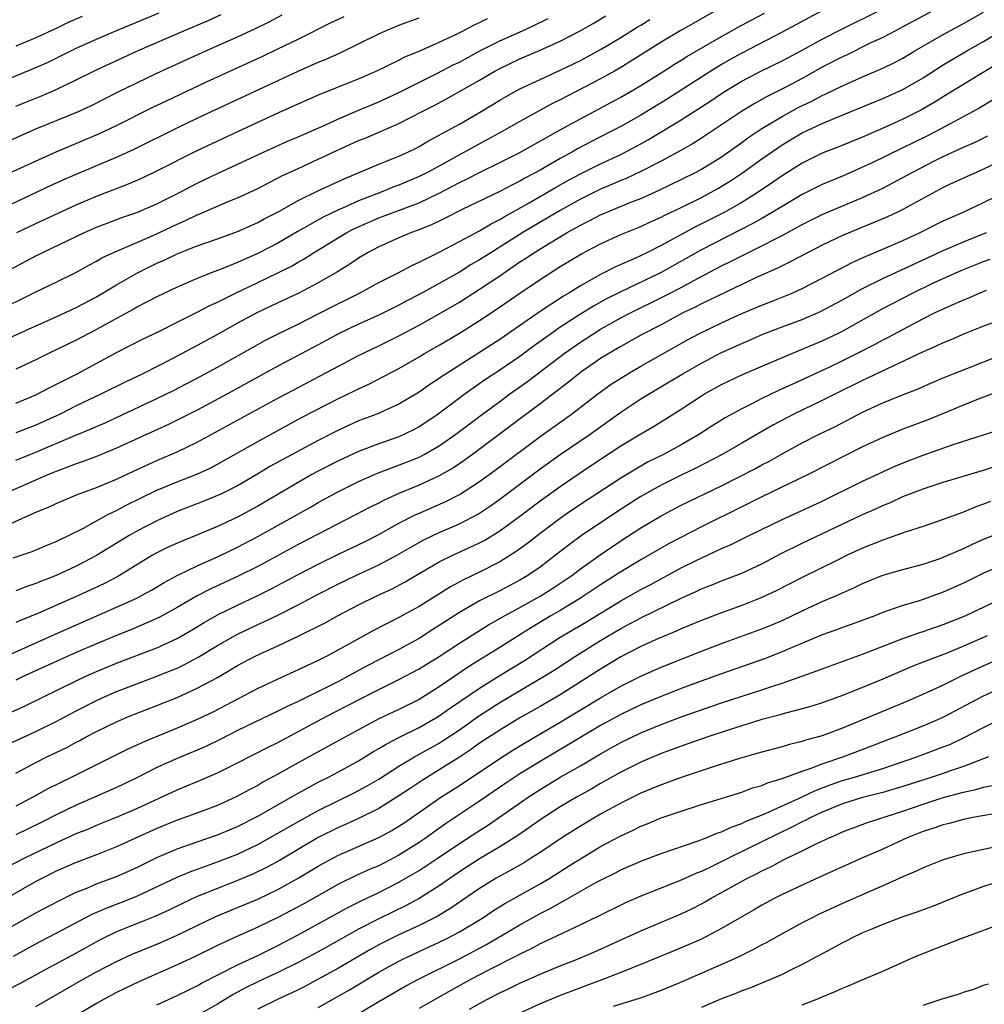
# Model space of a CAD drawing. Units: inches. Extents: x 2550000 to 2553000, y 1509000 to 1512000.
# Drawn here: x 2551729 to 2551825, y 1509976 to 1510074 of the extents above; entities that cross this region are included whole.
import ezdxf

# ---------------------------------------------------------------- set-up
doc = ezdxf.new("R2010")
doc.units = ezdxf.units.IN
doc.header["$MEASUREMENT"] = 0
doc.layers.add('LD25501509_2ft', color=9, linetype='Continuous')

msp = doc.modelspace()

# ---------------------------------------------------------------- linework, layer by layer
at = {"layer": 'LD25501509_2ft'}
for points, elevation in [([(2551820.03, 1510075), (2551817, 1510073.377), (2551816.25, 1510073), (2551815, 1510072.342), (2551813.761, 1510071.76), (2551811.402, 1510070.598), (2551811, 1510070.421), (2551809, 1510069.38), (2551807, 1510068.28), (2551805.455, 1510067.455), (2551804.575, 1510067), (2551803.519, 1510066.482), (2551803, 1510066.178), (2551802.232, 1510065.768), (2551800.993, 1510065.007), (2551797, 1510062.354), (2551796.173, 1510061.827), (2551794.901, 1510061.099), (2551793, 1510060.084), (2551791, 1510059.063), (2551789.599, 1510058.401), (2551789, 1510058.162), (2551788.199, 1510057.801), (2551787, 1510057.305), (2551785, 1510056.314), (2551783, 1510055.191), (2551780.356, 1510053.644), (2551779.295, 1510053), (2551776.106, 1510051), (2551775, 1510050.28), (2551774.181, 1510049.819), (2551773, 1510049.084), (2551771, 1510047.951), (2551769, 1510046.851), (2551767.775, 1510046.225), (2551767, 1510045.808), (2551765, 1510044.815), (2551763, 1510043.898), (2551761, 1510042.947), (2551759, 1510041.868), (2551755, 1510039.759), (2551750.009, 1510037), (2551747, 1510035.395), (2551745, 1510034.386), (2551744.065, 1510033.935), (2551742.701, 1510033.299), (2551739, 1510031.62), (2551737, 1510030.798), (2551735.698, 1510030.302), (2551735, 1510030.069), (2551733, 1510029.316), (2551732.242, 1510029), (2551727.65, 1510027)], 9424), ([(2551727.846, 1510023.846), (2551731, 1510025.281), (2551732.228, 1510025.772), (2551733, 1510026.141), (2551735.01, 1510026.991), (2551737, 1510027.735), (2551739, 1510028.56), (2551740.664, 1510029.336), (2551743, 1510030.39), (2551745, 1510031.242), (2551747, 1510032.203), (2551755, 1510036.574), (2551756.582, 1510037.418), (2551759.205, 1510038.795), (2551761, 1510039.758), (2551763, 1510040.795), (2551765, 1510041.751), (2551767, 1510042.747), (2551769, 1510043.808), (2551771, 1510044.93), (2551773, 1510046.11), (2551775, 1510047.367), (2551777, 1510048.71), (2551779, 1510050.084), (2551779.563, 1510050.437), (2551780.37, 1510051), (2551781.99, 1510051.99), (2551783.701, 1510053), (2551784.544, 1510053.456), (2551785, 1510053.728), (2551785.857, 1510054.143), (2551787, 1510054.759), (2551787.558, 1510055), (2551789.994, 1510055.994), (2551791, 1510056.38), (2551792.813, 1510057.187), (2551795, 1510058.251), (2551796.478, 1510059), (2551797, 1510059.283), (2551799, 1510060.517), (2551801, 1510061.929), (2551801.617, 1510062.383), (2551803, 1510063.303), (2551805, 1510064.5), (2551806.618, 1510065.382), (2551807.962, 1510066.038), (2551809, 1510066.592), (2551809.288, 1510066.712), (2551811, 1510067.559), (2551813, 1510068.443), (2551815, 1510069.291), (2551816.151, 1510069.849), (2551817, 1510070.298), (2551818.166, 1510071), (2551821, 1510072.647), (2551823, 1510073.727), (2551825, 1510074.842)], 9426), ([(2551729, 1510030.424), (2551731, 1510031.21), (2551734.864, 1510032.864), (2551736.472, 1510033.528), (2551737, 1510033.777), (2551737.857, 1510034.143), (2551743, 1510036.545), (2551744.652, 1510037.348), (2551745.98, 1510038.02), (2551747, 1510038.555), (2551749, 1510039.64), (2551753, 1510041.887), (2551753.718, 1510042.282), (2551755.029, 1510042.971), (2551757, 1510043.923), (2551759, 1510044.922), (2551761, 1510045.959), (2551761.704, 1510046.296), (2551763.083, 1510047), (2551765, 1510048.03), (2551766.928, 1510049), (2551768.269, 1510049.731), (2551769, 1510050.053), (2551771, 1510051.053), (2551773, 1510052.105), (2551775, 1510053.181), (2551776.137, 1510053.863), (2551777, 1510054.284), (2551777.439, 1510054.561), (2551779.937, 1510055.937), (2551782.541, 1510057.459), (2551783.819, 1510058.181), (2551785, 1510058.813), (2551787, 1510059.81), (2551789, 1510060.75), (2551789.501, 1510061), (2551791, 1510061.803), (2551791.774, 1510062.226), (2551795, 1510064.169), (2551797.938, 1510066.062), (2551799, 1510066.782), (2551799.346, 1510067), (2551801, 1510067.991), (2551802.901, 1510069), (2551805, 1510070.028), (2551807, 1510071.083), (2551809, 1510072.173), (2551810.861, 1510073.139), (2551815, 1510075.169)], 9422), ([(2551798.427, 1510075), (2551796.257, 1510073.743), (2551794.897, 1510073), (2551793, 1510071.88), (2551789, 1510069.356), (2551788.377, 1510069), (2551787, 1510068.241), (2551783, 1510066.149), (2551782.224, 1510065.776), (2551779, 1510064.014), (2551777.227, 1510063), (2551775.789, 1510062.211), (2551773, 1510060.718), (2551769.889, 1510059), (2551769, 1510058.545), (2551767, 1510057.696), (2551766.484, 1510057.516), (2551765.226, 1510057), (2551763, 1510056.136), (2551761.417, 1510055.417), (2551761, 1510055.242), (2551759.477, 1510054.523), (2551756.921, 1510053.079), (2551755, 1510051.942), (2551753.06, 1510050.94), (2551751.66, 1510050.34), (2551751, 1510050.033), (2551749.363, 1510049.363), (2551748.391, 1510049), (2551747, 1510048.448), (2551745.999, 1510047.999), (2551745, 1510047.576), (2551743, 1510046.613), (2551741, 1510045.589), (2551740.63, 1510045.37), (2551739, 1510044.485), (2551737, 1510043.369), (2551735, 1510042.319), (2551732.252, 1510041), (2551731, 1510040.382), (2551729, 1510039.461)], 9416), ([(2551809.003, 1510074.996), (2551805, 1510072.859), (2551801, 1510070.792), (2551799.854, 1510070.146), (2551799, 1510069.653), (2551797.933, 1510069), (2551793.711, 1510066.289), (2551791, 1510064.644), (2551789, 1510063.518), (2551788.032, 1510063), (2551786.022, 1510061.978), (2551784.713, 1510061.287), (2551784.22, 1510061), (2551783, 1510060.337), (2551781, 1510059.184), (2551779.568, 1510058.432), (2551779, 1510058.1), (2551778.258, 1510057.742), (2551777, 1510057.073), (2551773.273, 1510055.273), (2551771.583, 1510054.417), (2551770.234, 1510053.766), (2551768.811, 1510053.189), (2551768.249, 1510053), (2551767, 1510052.48), (2551765, 1510051.593), (2551763.882, 1510051), (2551763, 1510050.473), (2551762.126, 1510049.874), (2551760.893, 1510049.107), (2551759, 1510047.999), (2551757, 1510046.953), (2551755, 1510046.029), (2551752.837, 1510045), (2551751, 1510043.999), (2551749, 1510042.882), (2551747, 1510041.798), (2551744.444, 1510040.444), (2551741.589, 1510039), (2551739.84, 1510038.16), (2551737.501, 1510037), (2551735, 1510035.812), (2551733.392, 1510035), (2551731, 1510033.904), (2551729, 1510033.153)], 9420), ([(2551727, 1510067.722), (2551731, 1510069.359), (2551732.139, 1510069.861), (2551735, 1510071.263), (2551737, 1510072.169), (2551738.928, 1510073), (2551743.218, 1510074.782)], 9398), ([(2551727, 1510061.501), (2551729.42, 1510062.58), (2551731, 1510063.264), (2551735.203, 1510065), (2551736.428, 1510065.572), (2551739.083, 1510066.917), (2551741, 1510067.852), (2551743, 1510068.794), (2551747.853, 1510071), (2551751, 1510072.391), (2551752.784, 1510073.216), (2551754.123, 1510073.877), (2551755.426, 1510074.574)], 9402), ([(2551727, 1510058.291), (2551732.998, 1510061.002), (2551737.229, 1510062.771), (2551739, 1510063.608), (2551742.584, 1510065.416), (2551743.933, 1510066.067), (2551747.929, 1510067.929), (2551753.507, 1510070.493), (2551755, 1510071.202), (2551757, 1510072.178), (2551760.217, 1510073.783), (2551761.568, 1510074.432)], 9404), ([(2551727.19, 1510055.19), (2551732.381, 1510057.619), (2551733.753, 1510058.247), (2551735.142, 1510058.858), (2551739, 1510060.46), (2551740.749, 1510061.251), (2551745, 1510063.368), (2551747, 1510064.323), (2551757, 1510069.011), (2551759, 1510069.882), (2551759.798, 1510070.202), (2551761.169, 1510070.831), (2551765, 1510072.705), (2551765.655, 1510073), (2551767, 1510073.555), (2551769, 1510074.292)], 9406), ([(2551727.723, 1510042.277), (2551731, 1510043.753), (2551733, 1510044.635), (2551735, 1510045.551), (2551737, 1510046.613), (2551739, 1510047.821), (2551741.081, 1510049), (2551743, 1510049.945), (2551743.732, 1510050.268), (2551745, 1510050.902), (2551747, 1510051.676), (2551749, 1510052.371), (2551751, 1510053.104), (2551753, 1510053.997), (2551753.646, 1510054.354), (2551755.099, 1510055.099), (2551757, 1510056.183), (2551758.896, 1510057.104), (2551761.631, 1510058.369), (2551765, 1510059.777), (2551767, 1510060.564), (2551767.953, 1510061), (2551768.655, 1510061.345), (2551769, 1510061.521), (2551769.924, 1510062.076), (2551771, 1510062.638), (2551771.225, 1510062.775), (2551771.664, 1510063), (2551773, 1510063.748), (2551775.15, 1510065), (2551777, 1510066.126), (2551778.551, 1510067), (2551779, 1510067.237), (2551781, 1510068.173), (2551783, 1510069.082), (2551785, 1510070.069), (2551787, 1510071.137), (2551789, 1510072.331), (2551790.631, 1510073.369), (2551791, 1510073.571), (2551791.896, 1510074.104)], 9414), ([(2551728.231, 1510045.769), (2551729.583, 1510046.417), (2551731, 1510047.126), (2551733, 1510048.088), (2551734.948, 1510049.052), (2551736.23, 1510049.77), (2551737, 1510050.175), (2551737.518, 1510050.482), (2551738.615, 1510051), (2551741, 1510051.999), (2551742.759, 1510052.759), (2551745, 1510053.834), (2551745.823, 1510054.177), (2551747, 1510054.748), (2551747.187, 1510054.813), (2551750.059, 1510056.059), (2551751, 1510056.445), (2551753, 1510057.376), (2551755.394, 1510058.606), (2551757, 1510059.361), (2551759, 1510060.271), (2551760.854, 1510061.146), (2551763, 1510062.11), (2551763.639, 1510062.361), (2551767, 1510063.798), (2551769.295, 1510065), (2551770.426, 1510065.574), (2551771.731, 1510066.269), (2551775, 1510068.11), (2551776.508, 1510069), (2551777, 1510069.266), (2551779, 1510070.217), (2551781, 1510071.077), (2551783, 1510071.979), (2551784.992, 1510073.008), (2551786.267, 1510073.733), (2551787.515, 1510074.485)], 9412), ([(2551728.589, 1510049.411), (2551731, 1510050.682), (2551735.821, 1510053), (2551737, 1510053.524), (2551738.063, 1510053.937), (2551739.522, 1510054.478), (2551741, 1510054.976), (2551743, 1510055.85), (2551745.288, 1510057), (2551747, 1510057.888), (2551749, 1510058.857), (2551753.63, 1510061), (2551755.953, 1510062.047), (2551757, 1510062.489), (2551759.657, 1510063.657), (2551761, 1510064.273), (2551762.911, 1510065.089), (2551765, 1510065.958), (2551767, 1510066.872), (2551770.765, 1510068.765), (2551772.386, 1510069.614), (2551773, 1510069.906), (2551775.023, 1510071), (2551777, 1510071.995), (2551779.269, 1510073), (2551780.452, 1510073.548), (2551781.791, 1510074.209)], 9410), ([(2551729, 1510036.085), (2551731, 1510036.891), (2551732.372, 1510037.628), (2551735.077, 1510039), (2551739, 1510041.092), (2551741.579, 1510042.421), (2551743.196, 1510043.196), (2551745, 1510044.095), (2551747, 1510045.104), (2551748.237, 1510045.763), (2551749, 1510046.11), (2551750.783, 1510047), (2551753, 1510048.037), (2551755, 1510048.999), (2551756.336, 1510049.664), (2551757, 1510050.061), (2551757.608, 1510050.392), (2551758.529, 1510051), (2551761.84, 1510053), (2551762.606, 1510053.394), (2551765, 1510054.456), (2551769, 1510055.959), (2551771, 1510056.915), (2551772.382, 1510057.618), (2551773, 1510057.961), (2551773.707, 1510058.293), (2551775, 1510058.962), (2551777, 1510059.93), (2551779, 1510060.941), (2551783, 1510063.182), (2551785, 1510064.282), (2551789, 1510066.418), (2551790.027, 1510067), (2551791, 1510067.567), (2551793, 1510068.816), (2551794.321, 1510069.679), (2551795, 1510070.088), (2551795.552, 1510070.448), (2551799, 1510072.451), (2551800.64, 1510073.36), (2551801.941, 1510074.059), (2551803.254, 1510074.746)], 9418), ([(2551729, 1510065.529), (2551731.467, 1510066.533), (2551733, 1510067.187), (2551735, 1510068.133), (2551737, 1510069.128), (2551739.647, 1510070.353), (2551741.074, 1510071), (2551745.662, 1510073), (2551748.002, 1510073.998), (2551749.382, 1510074.618)], 9400), ([(2551735.573, 1510074.427), (2551734.181, 1510073.819), (2551733, 1510073.244), (2551731, 1510072.309), (2551729, 1510071.485)], 9396), ([(2551729.107, 1510053), (2551731, 1510053.898), (2551735, 1510055.745), (2551737, 1510056.604), (2551739, 1510057.379), (2551740.18, 1510057.82), (2551741.573, 1510058.427), (2551743, 1510059.108), (2551747, 1510061.12), (2551751.015, 1510063.015), (2551754.739, 1510064.74), (2551756.485, 1510065.515), (2551757, 1510065.76), (2551759.261, 1510066.739), (2551763, 1510068.246), (2551764.754, 1510069), (2551767, 1510070.092), (2551767.592, 1510070.408), (2551769, 1510070.983), (2551771, 1510071.868), (2551772.641, 1510072.641), (2551773.36, 1510073), (2551774.431, 1510073.569), (2551775, 1510073.813), (2551775.791, 1510074.209)], 9408), ([(2551728.73, 1510020.73), (2551730.611, 1510021.389), (2551732.018, 1510021.982), (2551733, 1510022.376), (2551734.307, 1510023), (2551735.703, 1510023.703), (2551738.075, 1510025), (2551738.682, 1510025.318), (2551739, 1510025.454), (2551740.013, 1510025.987), (2551743, 1510027.441), (2551745, 1510028.285), (2551746.953, 1510029.047), (2551748.33, 1510029.67), (2551749, 1510030.02), (2551753, 1510032.288), (2551757.349, 1510034.651), (2551761, 1510036.531), (2551762.667, 1510037.333), (2551763, 1510037.508), (2551764.023, 1510037.977), (2551767, 1510039.525), (2551769, 1510040.66), (2551769.555, 1510041), (2551771, 1510041.829), (2551773, 1510043.033), (2551775, 1510044.281), (2551776.642, 1510045.359), (2551779, 1510047), (2551781, 1510048.354), (2551783, 1510049.624), (2551785.1, 1510050.9), (2551787, 1510051.894), (2551789, 1510052.792), (2551791, 1510053.6), (2551791.951, 1510054.049), (2551793, 1510054.512), (2551793.316, 1510054.683), (2551795, 1510055.489), (2551797, 1510056.48), (2551798.64, 1510057.36), (2551799.889, 1510058.111), (2551801.094, 1510058.907), (2551803, 1510060.293), (2551804.588, 1510061.412), (2551805, 1510061.679), (2551807, 1510062.877), (2551809, 1510063.811), (2551810.411, 1510064.411), (2551815, 1510066.297), (2551817, 1510067.185), (2551819, 1510068.332), (2551821, 1510069.623), (2551823.326, 1510071), (2551825, 1510071.941), (2551827, 1510073.161)], 9428), ([(2551826.305, 1510069.695), (2551821, 1510066.466), (2551820.105, 1510065.895), (2551818.835, 1510065.165), (2551817, 1510064.242), (2551815.614, 1510063.614), (2551813, 1510062.47), (2551810.536, 1510061.464), (2551809, 1510060.859), (2551807, 1510059.87), (2551805, 1510058.623), (2551804.051, 1510057.949), (2551802.651, 1510057), (2551801, 1510055.978), (2551799.268, 1510055), (2551796.422, 1510053.578), (2551793, 1510051.72), (2551791.579, 1510051), (2551790.465, 1510050.465), (2551788.421, 1510049.578), (2551787, 1510048.846), (2551785, 1510047.729), (2551783.846, 1510047), (2551783.31, 1510046.69), (2551780.898, 1510045.102), (2551777, 1510042.408), (2551771.676, 1510039), (2551771.27, 1510038.73), (2551771, 1510038.528), (2551770.071, 1510037.929), (2551769, 1510037.159), (2551767, 1510035.976), (2551764.802, 1510035), (2551763, 1510034.314), (2551761, 1510033.408), (2551760.728, 1510033.272), (2551759, 1510032.389), (2551755.49, 1510030.51), (2551754.213, 1510029.787), (2551752.901, 1510029), (2551751, 1510027.893), (2551749.19, 1510027), (2551749, 1510026.911), (2551747.639, 1510026.361), (2551745, 1510025.335), (2551743, 1510024.428), (2551741, 1510023.394), (2551740.301, 1510023), (2551739.49, 1510022.511), (2551737, 1510020.97), (2551735, 1510019.929), (2551733, 1510018.994), (2551731.56, 1510018.44), (2551731, 1510018.192), (2551730.101, 1510017.898), (2551729, 1510017.464)], 9430), ([(2551825.878, 1510066.122), (2551824.629, 1510065.371), (2551823.971, 1510065), (2551820.264, 1510063), (2551819.426, 1510062.574), (2551818.075, 1510061.925), (2551817, 1510061.387), (2551813.879, 1510059.879), (2551813, 1510059.468), (2551811, 1510058.588), (2551809.872, 1510058.128), (2551809, 1510057.747), (2551807, 1510056.768), (2551805, 1510055.596), (2551803.396, 1510054.605), (2551803, 1510054.398), (2551802.111, 1510053.889), (2551797, 1510051.288), (2551793, 1510049.028), (2551789, 1510047.121), (2551787.59, 1510046.409), (2551786.299, 1510045.701), (2551785, 1510044.897), (2551783, 1510043.602), (2551782.125, 1510043), (2551780.308, 1510041.692), (2551779, 1510040.709), (2551777, 1510039.35), (2551775.579, 1510038.421), (2551773.557, 1510037), (2551770.903, 1510035), (2551769.774, 1510034.226), (2551769, 1510033.722), (2551768.529, 1510033.471), (2551767.566, 1510033), (2551767, 1510032.75), (2551765, 1510032.053), (2551763, 1510031.292), (2551761, 1510030.373), (2551759, 1510029.345), (2551758.367, 1510029), (2551757, 1510028.23), (2551753, 1510025.88), (2551751, 1510024.789), (2551749, 1510023.852), (2551747.022, 1510023.022), (2551745.556, 1510022.443), (2551744.176, 1510021.824), (2551743, 1510021.256), (2551742.546, 1510021), (2551741, 1510020.068), (2551739.105, 1510018.895), (2551737.795, 1510018.205), (2551736.44, 1510017.56), (2551735.228, 1510017), (2551731.262, 1510015.262), (2551729.459, 1510014.541), (2551729, 1510014.328)], 9432), ([(2551727, 1510010.538), (2551732.85, 1510013.15), (2551739, 1510015.839), (2551741, 1510016.762), (2551741.473, 1510017), (2551742.455, 1510017.545), (2551743.708, 1510018.292), (2551745.01, 1510018.99), (2551747, 1510019.959), (2551749, 1510020.842), (2551751, 1510021.8), (2551753, 1510022.85), (2551758.223, 1510025.777), (2551759, 1510026.233), (2551761, 1510027.328), (2551763, 1510028.3), (2551764.578, 1510029), (2551764.873, 1510029.127), (2551767.761, 1510030.239), (2551769, 1510030.742), (2551769.509, 1510031), (2551771, 1510031.842), (2551772.66, 1510033), (2551775.293, 1510035), (2551777, 1510036.261), (2551778.013, 1510037), (2551779.768, 1510038.232), (2551783.388, 1510041), (2551785, 1510042.131), (2551786.333, 1510043), (2551787, 1510043.409), (2551789, 1510044.526), (2551789.905, 1510045), (2551793.325, 1510046.675), (2551795, 1510047.559), (2551796.239, 1510048.239), (2551799, 1510049.693), (2551799.885, 1510050.115), (2551801, 1510050.698), (2551803, 1510051.672), (2551804.423, 1510052.423), (2551805, 1510052.709), (2551807, 1510053.796), (2551809, 1510054.783), (2551813, 1510056.48), (2551815, 1510057.413), (2551816.055, 1510057.945), (2551817.355, 1510058.645), (2551817.975, 1510059), (2551820.065, 1510060.065), (2551821, 1510060.528), (2551823, 1510061.446), (2551824.079, 1510061.921), (2551825.42, 1510062.58)], 9434), ([(2551827, 1510060.235), (2551825, 1510059.289), (2551824.326, 1510059), (2551823, 1510058.397), (2551822.057, 1510057.943), (2551821, 1510057.463), (2551817, 1510055.289), (2551816.404, 1510055), (2551815.451, 1510054.549), (2551815, 1510054.352), (2551811, 1510052.707), (2551809, 1510051.76), (2551807.516, 1510051), (2551805.885, 1510050.115), (2551805, 1510049.702), (2551804.541, 1510049.459), (2551802.611, 1510048.611), (2551801, 1510047.858), (2551797, 1510045.932), (2551796.393, 1510045.607), (2551795.11, 1510045), (2551793, 1510043.858), (2551791, 1510042.814), (2551789, 1510041.7), (2551787.812, 1510041), (2551787, 1510040.494), (2551785, 1510039.111), (2551783.837, 1510038.163), (2551781, 1510035.999), (2551778.13, 1510033.87), (2551774.314, 1510031), (2551773, 1510030.066), (2551772.36, 1510029.64), (2551771, 1510028.865), (2551769, 1510027.966), (2551767, 1510027.135), (2551765.532, 1510026.468), (2551765, 1510026.182), (2551764.203, 1510025.797), (2551762.704, 1510025), (2551757, 1510022.053), (2551753, 1510019.896), (2551751.068, 1510018.933), (2551748.331, 1510017.669), (2551747, 1510016.973), (2551745, 1510015.82), (2551743.511, 1510015), (2551743, 1510014.735), (2551740.394, 1510013.605), (2551739, 1510013.051), (2551737, 1510012.212), (2551735, 1510011.35), (2551733.37, 1510010.63), (2551729.809, 1510009), (2551729, 1510008.615)], 9436), ([(2551728.55, 1510005.45), (2551729.926, 1510006.074), (2551735, 1510008.559), (2551735.944, 1510009), (2551737, 1510009.467), (2551739, 1510010.301), (2551743, 1510011.836), (2551745, 1510012.763), (2551746.423, 1510013.577), (2551747.671, 1510014.329), (2551749, 1510015.083), (2551751, 1510016.066), (2551753, 1510016.997), (2551754.34, 1510017.66), (2551757, 1510019.078), (2551759, 1510020.122), (2551761, 1510021.1), (2551763.641, 1510022.359), (2551765, 1510023.058), (2551767, 1510024.175), (2551768.628, 1510025), (2551768.878, 1510025.122), (2551771.666, 1510026.334), (2551773, 1510027.015), (2551775, 1510028.31), (2551776.554, 1510029.446), (2551781, 1510032.766), (2551784.127, 1510035), (2551786.718, 1510037), (2551788.049, 1510037.951), (2551789, 1510038.575), (2551789.699, 1510039), (2551791, 1510039.752), (2551795.638, 1510042.362), (2551796.823, 1510043), (2551799, 1510044.05), (2551801, 1510044.961), (2551803, 1510045.813), (2551803.861, 1510046.139), (2551806, 1510047), (2551807, 1510047.446), (2551809, 1510048.461), (2551811.968, 1510050.032), (2551813, 1510050.485), (2551813.346, 1510050.654), (2551815, 1510051.338), (2551817, 1510052.205), (2551818.693, 1510053), (2551821, 1510054.168), (2551822.889, 1510055), (2551825, 1510055.978), (2551829, 1510057.935)], 9438), ([(2551727.893, 1510002.107), (2551731, 1510003.536), (2551733, 1510004.512), (2551735, 1510005.588), (2551737, 1510006.612), (2551737.849, 1510007), (2551739, 1510007.498), (2551741, 1510008.267), (2551743, 1510009.004), (2551744.427, 1510009.573), (2551745, 1510009.823), (2551745.799, 1510010.201), (2551747.097, 1510010.903), (2551749, 1510012.05), (2551751, 1510013.18), (2551753, 1510014.132), (2551753.603, 1510014.397), (2551755, 1510015.075), (2551757, 1510016.085), (2551759, 1510017.148), (2551761, 1510018.168), (2551762.732, 1510019), (2551765, 1510020.05), (2551766.781, 1510021), (2551768.181, 1510021.819), (2551769.47, 1510022.53), (2551771, 1510023.253), (2551773, 1510024.128), (2551774.881, 1510025.119), (2551776.085, 1510025.915), (2551777, 1510026.571), (2551781, 1510029.566), (2551783, 1510030.981), (2551785.981, 1510033), (2551789, 1510035.177), (2551791, 1510036.496), (2551791.816, 1510037), (2551793.817, 1510038.182), (2551795.156, 1510039), (2551797, 1510040.055), (2551799, 1510041.095), (2551801, 1510042.008), (2551801.702, 1510042.298), (2551803.091, 1510042.909), (2551805, 1510043.64), (2551807, 1510044.384), (2551808.831, 1510045.169), (2551811, 1510046.331), (2551813, 1510047.447), (2551815, 1510048.438), (2551819.486, 1510050.514), (2551821, 1510051.229), (2551823, 1510052.088), (2551825.282, 1510053)], 9440), ([(2551729, 1509999.403), (2551731, 1510000.449), (2551732.089, 1510001), (2551734.052, 1510001.949), (2551735, 1510002.472), (2551735.352, 1510002.648), (2551735.982, 1510003), (2551737, 1510003.536), (2551739, 1510004.491), (2551740.195, 1510005), (2551743, 1510006.09), (2551745, 1510006.899), (2551747, 1510007.81), (2551749, 1510008.894), (2551751, 1510010.055), (2551752.753, 1510011), (2551753.235, 1510011.234), (2551755, 1510012.026), (2551757, 1510012.97), (2551759.683, 1510014.317), (2551760.904, 1510015), (2551763, 1510016.072), (2551764.879, 1510017), (2551766.327, 1510017.673), (2551767.634, 1510018.366), (2551768.69, 1510019), (2551771, 1510020.341), (2551772.333, 1510021), (2551775, 1510022.227), (2551775.509, 1510022.491), (2551777, 1510023.412), (2551779, 1510024.871), (2551781, 1510026.387), (2551783, 1510027.829), (2551784.885, 1510029.115), (2551787, 1510030.53), (2551789, 1510031.834), (2551791, 1510033.038), (2551792.245, 1510033.755), (2551793.485, 1510034.515), (2551795, 1510035.478), (2551797, 1510036.804), (2551797.32, 1510037), (2551799, 1510037.931), (2551801.077, 1510038.923), (2551805.963, 1510041), (2551809, 1510042.261), (2551810.549, 1510043), (2551811, 1510043.226), (2551815, 1510045.452), (2551817.953, 1510047), (2551819.964, 1510047.964), (2551822.235, 1510049), (2551823, 1510049.328), (2551825, 1510050.125), (2551825.646, 1510050.354)], 9442), ([(2551825.249, 1510047.249), (2551824.624, 1510047), (2551823.499, 1510046.501), (2551823, 1510046.306), (2551821.78, 1510045.78), (2551820.102, 1510045), (2551819, 1510044.457), (2551815.45, 1510042.55), (2551815, 1510042.325), (2551814.142, 1510041.858), (2551812.461, 1510041), (2551811, 1510040.281), (2551809.633, 1510039.633), (2551805.899, 1510037.899), (2551804.652, 1510037.348), (2551803, 1510036.555), (2551802.061, 1510036.06), (2551801, 1510035.534), (2551799.373, 1510034.627), (2551798.136, 1510033.864), (2551796.808, 1510033), (2551795, 1510031.955), (2551793.25, 1510031), (2551791.74, 1510030.26), (2551791, 1510029.849), (2551789, 1510028.658), (2551785, 1510026.023), (2551783.487, 1510025), (2551783, 1510024.662), (2551781, 1510023.169), (2551779.79, 1510022.21), (2551778.639, 1510021.361), (2551777, 1510020.339), (2551775, 1510019.325), (2551773.419, 1510018.581), (2551772.121, 1510017.879), (2551769, 1510015.923), (2551767, 1510014.819), (2551764.468, 1510013.532), (2551761, 1510011.608), (2551759.867, 1510011), (2551759, 1510010.563), (2551757.921, 1510010.079), (2551757, 1510009.626), (2551755, 1510008.73), (2551753, 1510007.787), (2551748.54, 1510005.46), (2551747, 1510004.715), (2551745, 1510003.864), (2551741.556, 1510002.444), (2551741, 1510002.172), (2551740.189, 1510001.811), (2551734.551, 1509999), (2551732.167, 1509997.833), (2551730.706, 1509997), (2551729, 1509996.125)], 9444), ([(2551827, 1510044.451), (2551825, 1510043.712), (2551823, 1510042.914), (2551821.664, 1510042.336), (2551821, 1510042.069), (2551820.283, 1510041.718), (2551819, 1510041.158), (2551813, 1510038.312), (2551810.293, 1510037), (2551809, 1510036.349), (2551806.182, 1510035), (2551804.1, 1510033.901), (2551801, 1510032.102), (2551799.052, 1510031), (2551796.395, 1510029.606), (2551795, 1510028.942), (2551793, 1510027.963), (2551791.284, 1510027), (2551791, 1510026.831), (2551788.673, 1510025.327), (2551785.086, 1510022.914), (2551783.921, 1510022.079), (2551782.544, 1510021), (2551781, 1510019.83), (2551779.805, 1510019), (2551779, 1510018.523), (2551777, 1510017.473), (2551775, 1510016.468), (2551773, 1510015.326), (2551771, 1510014.026), (2551770.364, 1510013.636), (2551769, 1510012.762), (2551767, 1510011.67), (2551763.92, 1510010.08), (2551762.621, 1510009.379), (2551761.963, 1510009), (2551761, 1510008.49), (2551759.964, 1510007.964), (2551757, 1510006.504), (2551755.967, 1510006.033), (2551755, 1510005.531), (2551751, 1510003.614), (2551749.274, 1510002.727), (2551747.921, 1510002.08), (2551747, 1510001.674), (2551745, 1510000.853), (2551743, 1509999.958), (2551741, 1509998.949), (2551739, 1509997.986), (2551736.795, 1509997), (2551735, 1509996.227), (2551733, 1509995.262), (2551731.506, 1509994.494), (2551729, 1509993.274)], 9446), ([(2551727, 1509989.499), (2551729.892, 1509991), (2551733, 1509992.504), (2551735, 1509993.399), (2551736.145, 1509993.855), (2551737, 1509994.227), (2551739, 1509995.039), (2551741, 1509995.903), (2551745, 1509997.742), (2551747.31, 1509998.69), (2551749, 1509999.432), (2551751, 1510000.431), (2551754.024, 1510001.976), (2551755, 1510002.451), (2551759.781, 1510005), (2551761.91, 1510006.09), (2551763, 1510006.673), (2551765, 1510007.7), (2551767, 1510008.675), (2551769, 1510009.726), (2551771, 1510010.976), (2551773, 1510012.3), (2551775.896, 1510014.104), (2551777.469, 1510015), (2551779, 1510015.826), (2551781, 1510016.936), (2551782.268, 1510017.732), (2551783.472, 1510018.528), (2551784.148, 1510019), (2551785, 1510019.649), (2551786.955, 1510021.045), (2551789, 1510022.425), (2551791, 1510023.714), (2551793, 1510024.926), (2551795, 1510025.961), (2551799, 1510027.893), (2551802.382, 1510029.618), (2551803, 1510029.96), (2551803.69, 1510030.31), (2551805, 1510031.061), (2551807, 1510032.146), (2551808.696, 1510033), (2551810.25, 1510033.75), (2551813, 1510035.178), (2551815, 1510036.1), (2551816.879, 1510036.879), (2551818.501, 1510037.499), (2551819, 1510037.728), (2551821, 1510038.578), (2551823, 1510039.392), (2551827, 1510040.959)], 9448), ([(2551827, 1510037.452), (2551824.465, 1510036.465), (2551823, 1510035.883), (2551819.554, 1510034.446), (2551817, 1510033.493), (2551815, 1510032.693), (2551813, 1510031.737), (2551807.596, 1510029), (2551803, 1510026.803), (2551801, 1510025.816), (2551797, 1510023.81), (2551793.82, 1510022.18), (2551791, 1510020.556), (2551789, 1510019.352), (2551787, 1510018.074), (2551785.423, 1510017), (2551785, 1510016.732), (2551783, 1510015.527), (2551782.078, 1510015), (2551780.15, 1510013.851), (2551777, 1510011.845), (2551774.004, 1510009.997), (2551771, 1510007.951), (2551769, 1510006.705), (2551767, 1510005.718), (2551765, 1510004.772), (2551763, 1510003.707), (2551759.963, 1510002.037), (2551757, 1510000.436), (2551755, 1509999.297), (2551753.509, 1509998.491), (2551753, 1509998.189), (2551752.21, 1509997.79), (2551751, 1509997.114), (2551749, 1509996.206), (2551745.781, 1509995), (2551745, 1509994.725), (2551743, 1509993.902), (2551739, 1509992.107), (2551737, 1509991.302), (2551735, 1509990.538), (2551733, 1509989.672), (2551731.65, 1509989), (2551731, 1509988.656), (2551727, 1509986.391)], 9450), ([(2551727, 1509983.315), (2551731, 1509985.546), (2551733.256, 1509986.744), (2551735, 1509987.592), (2551735.972, 1509987.972), (2551737, 1509988.411), (2551739, 1509989.154), (2551741, 1509990.057), (2551743, 1509991.03), (2551745, 1509991.886), (2551747, 1509992.603), (2551749, 1509993.285), (2551751, 1509994.115), (2551753, 1509995.137), (2551757, 1509997.404), (2551759, 1509998.493), (2551760.01, 1509999), (2551761, 1509999.522), (2551763, 1510000.635), (2551764.468, 1510001.532), (2551765, 1510001.83), (2551765.726, 1510002.274), (2551767.049, 1510002.951), (2551769, 1510003.91), (2551770.902, 1510005), (2551772.13, 1510005.87), (2551775, 1510007.823), (2551776.955, 1510009.045), (2551779.446, 1510010.554), (2551783, 1510012.872), (2551785.596, 1510014.404), (2551789, 1510016.482), (2551791, 1510017.602), (2551791.917, 1510018.083), (2551795, 1510019.757), (2551796.493, 1510020.493), (2551799, 1510021.656), (2551799.941, 1510022.058), (2551801.797, 1510023), (2551805, 1510024.553), (2551808.069, 1510025.931), (2551809, 1510026.363), (2551813, 1510028.339), (2551815, 1510029.287), (2551816.18, 1510029.82), (2551817.6, 1510030.4), (2551819, 1510030.937), (2551821.972, 1510031.972), (2551826.55, 1510033.45)], 9452), ([(2551728.759, 1509981.241), (2551731.341, 1509982.659), (2551733, 1509983.518), (2551736.582, 1509985.418), (2551737.975, 1509986.025), (2551739.427, 1509986.573), (2551741, 1509987.204), (2551745, 1509989.072), (2551746.36, 1509989.64), (2551747.812, 1509990.188), (2551749, 1509990.593), (2551751, 1509991.361), (2551753, 1509992.315), (2551755, 1509993.439), (2551755.977, 1509994.023), (2551757.258, 1509994.742), (2551759, 1509995.693), (2551762.55, 1509997.45), (2551763.853, 1509998.147), (2551765, 1509998.817), (2551767, 1510000.082), (2551768.538, 1510001), (2551771, 1510002.383), (2551771.381, 1510002.62), (2551773, 1510003.708), (2551775, 1510005.113), (2551777, 1510006.413), (2551781.411, 1510009), (2551782.389, 1510009.611), (2551784.516, 1510011), (2551787, 1510012.555), (2551789, 1510013.737), (2551791, 1510014.788), (2551795, 1510016.742), (2551796.559, 1510017.441), (2551797, 1510017.66), (2551797.969, 1510018.031), (2551799, 1510018.461), (2551801, 1510019.234), (2551803, 1510020.162), (2551804.861, 1510021.139), (2551807, 1510022.192), (2551813, 1510025.03), (2551814.364, 1510025.636), (2551815, 1510025.94), (2551815.76, 1510026.241), (2551817, 1510026.814), (2551819, 1510027.596), (2551821, 1510028.247), (2551825, 1510029.447), (2551826.178, 1510029.822)], 9454), ([(2551825.683, 1510026.317), (2551825, 1510026.057), (2551824.213, 1510025.787), (2551823, 1510025.274), (2551821, 1510024.534), (2551819, 1510023.862), (2551817.327, 1510023.327), (2551815.379, 1510022.621), (2551815, 1510022.511), (2551813, 1510021.702), (2551811.475, 1510021), (2551810.56, 1510020.56), (2551807, 1510018.793), (2551804.495, 1510017.505), (2551803, 1510016.798), (2551801, 1510016.025), (2551799, 1510015.305), (2551797, 1510014.542), (2551795, 1510013.708), (2551794.517, 1510013.483), (2551792.735, 1510012.735), (2551791, 1510011.956), (2551789, 1510010.935), (2551787, 1510009.719), (2551785.891, 1510009), (2551783, 1510007.177), (2551781, 1510006.011), (2551779, 1510004.877), (2551777, 1510003.67), (2551775, 1510002.356), (2551774.208, 1510001.792), (2551773, 1510000.989), (2551771, 1509999.71), (2551769.319, 1509998.681), (2551768.111, 1509997.889), (2551767, 1509997.136), (2551765, 1509995.905), (2551763.062, 1509994.938), (2551761.702, 1509994.298), (2551761, 1509994.001), (2551759, 1509993.011), (2551755.225, 1509990.775), (2551753.935, 1509990.065), (2551752.585, 1509989.415), (2551751, 1509988.741), (2551749, 1509987.97), (2551747, 1509987.154), (2551745.523, 1509986.477), (2551744.173, 1509985.827), (2551742.802, 1509985.198), (2551739, 1509983.652), (2551737.64, 1509983), (2551737, 1509982.676), (2551735, 1509981.561), (2551731.852, 1509979.853), (2551729.449, 1509978.551), (2551728.128, 1509977.873)], 9456), ([(2551731, 1509976.276), (2551735.755, 1509979), (2551737, 1509979.691), (2551739, 1509980.732), (2551740.556, 1509981.444), (2551743.384, 1509982.617), (2551745, 1509983.333), (2551748.829, 1509985.171), (2551751, 1509986.064), (2551753, 1509986.913), (2551755, 1509987.872), (2551757, 1509988.975), (2551759, 1509990.179), (2551759.526, 1509990.474), (2551761, 1509991.255), (2551764.997, 1509993.003), (2551766.288, 1509993.712), (2551767, 1509994.134), (2551767.518, 1509994.482), (2551771.166, 1509997), (2551773, 1509998.188), (2551777, 1510000.862), (2551778.315, 1510001.686), (2551779.56, 1510002.44), (2551783, 1510004.444), (2551787, 1510006.864), (2551789, 1510008.015), (2551791, 1510009.011), (2551793, 1510009.891), (2551797, 1510011.498), (2551799, 1510012.257), (2551803, 1510013.715), (2551803.918, 1510014.082), (2551805, 1510014.546), (2551807, 1510015.49), (2551809, 1510016.402), (2551810.393, 1510017), (2551812.196, 1510017.804), (2551813, 1510018.205), (2551815, 1510019.013), (2551817, 1510019.578), (2551819, 1510020.118), (2551820.692, 1510020.692), (2551821, 1510020.803), (2551823, 1510021.679), (2551823.889, 1510022.111), (2551825, 1510022.6), (2551827, 1510023.399)], 9458), ([(2551827, 1510020.081), (2551825, 1510019.209), (2551823, 1510018.235), (2551821, 1510017.328), (2551819, 1510016.608), (2551818.423, 1510016.423), (2551817, 1510016.013), (2551815.475, 1510015.475), (2551815, 1510015.326), (2551814.197, 1510015), (2551811.875, 1510014.125), (2551811, 1510013.822), (2551810.404, 1510013.596), (2551809, 1510013.115), (2551805.766, 1510011.767), (2551805, 1510011.431), (2551803.252, 1510010.748), (2551799, 1510009.251), (2551796.251, 1510008.251), (2551795, 1510007.781), (2551793, 1510006.999), (2551791, 1510006.172), (2551789, 1510005.218), (2551787, 1510004.108), (2551783.803, 1510002.197), (2551781, 1510000.562), (2551779, 1509999.324), (2551777.598, 1509998.402), (2551775, 1509996.625), (2551771.631, 1509994.369), (2551770.454, 1509993.546), (2551769.703, 1509993), (2551769, 1509992.523), (2551767, 1509991.262), (2551765, 1509990.223), (2551764.138, 1509989.862), (2551762.765, 1509989.235), (2551761, 1509988.388), (2551757.555, 1509986.445), (2551755, 1509985.089), (2551753, 1509984.121), (2551750.487, 1509983), (2551749, 1509982.318), (2551746.779, 1509981.221), (2551745, 1509980.385), (2551741.258, 1509978.742), (2551739, 1509977.649), (2551737.775, 1509977), (2551737, 1509976.568), (2551733, 1509974.167)], 9460), ([(2551743, 1509976.435), (2551745, 1509977.338), (2551746.104, 1509977.896), (2551747, 1509978.317), (2551747.431, 1509978.569), (2551751, 1509980.396), (2551753, 1509981.332), (2551755, 1509982.319), (2551757, 1509983.367), (2551759, 1509984.448), (2551761.929, 1509986.071), (2551763.263, 1509986.737), (2551765, 1509987.56), (2551767, 1509988.574), (2551768.534, 1509989.466), (2551769, 1509989.753), (2551770.884, 1509991), (2551773, 1509992.431), (2551775, 1509993.724), (2551775.785, 1509994.215), (2551779.82, 1509997), (2551781, 1509997.771), (2551783, 1509998.987), (2551785, 1510000.129), (2551787, 1510001.31), (2551789, 1510002.425), (2551791, 1510003.404), (2551793, 1510004.232), (2551795, 1510004.977), (2551799, 1510006.358), (2551803, 1510007.661), (2551803.999, 1510007.999), (2551805, 1510008.311), (2551806.982, 1510009), (2551808.466, 1510009.534), (2551809, 1510009.753), (2551813, 1510011.187), (2551817, 1510012.76), (2551818.656, 1510013.345), (2551819, 1510013.448), (2551821, 1510014.137), (2551823.167, 1510015), (2551827, 1510016.814)], 9462), ([(2551825.361, 1510013), (2551823, 1510011.982), (2551821.277, 1510011.277), (2551819.421, 1510010.579), (2551819, 1510010.397), (2551817.99, 1510010.01), (2551815, 1510008.711), (2551813, 1510007.877), (2551810.739, 1510007), (2551809, 1510006.376), (2551807.961, 1510006.039), (2551807, 1510005.765), (2551805.352, 1510005.352), (2551804.81, 1510005.19), (2551803, 1510004.705), (2551799.667, 1510003.667), (2551797.649, 1510003), (2551795, 1510002.08), (2551794.22, 1510001.78), (2551793, 1510001.344), (2551791, 1510000.499), (2551789, 1509999.507), (2551787, 1509998.373), (2551786.143, 1509997.857), (2551784.625, 1509997), (2551783, 1509996.045), (2551781, 1509994.768), (2551779.974, 1509994.026), (2551778.783, 1509993.217), (2551777, 1509992.095), (2551775, 1509990.904), (2551773, 1509989.604), (2551771, 1509988.233), (2551769.014, 1509986.986), (2551767.721, 1509986.279), (2551765, 1509984.963), (2551763, 1509983.927), (2551761, 1509982.799), (2551759, 1509981.695), (2551757, 1509980.629), (2551755, 1509979.63), (2551753, 1509978.693), (2551751.86, 1509978.141), (2551750.548, 1509977.452), (2551749, 1509976.507), (2551747, 1509975.36)], 9464), ([(2551827, 1510010.904), (2551825, 1510010.029), (2551822.769, 1510009), (2551821, 1510008.131), (2551819.388, 1510007.388), (2551817.454, 1510006.546), (2551811, 1510003.859), (2551809, 1510003.108), (2551807.338, 1510002.662), (2551807, 1510002.539), (2551805.748, 1510002.252), (2551805, 1510002.023), (2551803, 1510001.489), (2551802.628, 1510001.372), (2551800.886, 1510000.886), (2551797.963, 1509999.963), (2551795, 1509998.971), (2551793.564, 1509998.436), (2551793, 1509998.246), (2551792.126, 1509997.874), (2551791, 1509997.427), (2551789, 1509996.43), (2551787, 1509995.319), (2551785, 1509994.151), (2551783.169, 1509993), (2551781, 1509991.539), (2551780.167, 1509991), (2551779.445, 1509990.555), (2551778.175, 1509989.825), (2551777, 1509989.197), (2551776.664, 1509989), (2551775, 1509987.965), (2551772.051, 1509985.949), (2551770.8, 1509985.2), (2551769, 1509984.293), (2551767, 1509983.373), (2551765, 1509982.382), (2551764.109, 1509981.891), (2551761, 1509980.058), (2551759, 1509978.957), (2551757.72, 1509978.28), (2551757, 1509977.919), (2551756.385, 1509977.615), (2551755.034, 1509977), (2551753, 1509975.983)], 9466), ([(2551759, 1509976.159), (2551762.095, 1509977.905), (2551765, 1509979.657), (2551767, 1509980.767), (2551767.469, 1509981), (2551771, 1509982.63), (2551771.749, 1509983), (2551773, 1509983.667), (2551775.219, 1509985), (2551776.291, 1509985.709), (2551777.517, 1509986.483), (2551781, 1509988.437), (2551781.963, 1509989), (2551783.838, 1509990.162), (2551785, 1509990.916), (2551787, 1509992.119), (2551789, 1509993.199), (2551790.243, 1509993.757), (2551791, 1509994.143), (2551791.624, 1509994.376), (2551793, 1509994.953), (2551795, 1509995.633), (2551797, 1509996.283), (2551801, 1509997.518), (2551802.074, 1509997.926), (2551803, 1509998.178), (2551803.564, 1509998.436), (2551805, 1509998.854), (2551807, 1509999.598), (2551807.884, 1509999.884), (2551809, 1510000.323), (2551811.036, 1510001), (2551813.905, 1510002.095), (2551815, 1510002.534), (2551816.232, 1510003), (2551819, 1510004.082), (2551821, 1510004.957), (2551825, 1510007.079), (2551827, 1510007.999)], 9468), ([(2551761, 1509974.373), (2551765, 1509976.742), (2551767.701, 1509978.299), (2551769, 1509979), (2551773, 1509981.004), (2551775.615, 1509982.385), (2551779, 1509984.349), (2551781, 1509985.469), (2551782.014, 1509985.986), (2551783, 1509986.556), (2551783.302, 1509986.698), (2551786.548, 1509988.548), (2551787, 1509988.793), (2551788.476, 1509989.524), (2551789, 1509989.803), (2551791, 1509990.678), (2551793, 1509991.426), (2551796.689, 1509992.688), (2551797.483, 1509993), (2551798.545, 1509993.455), (2551799, 1509993.594), (2551799.947, 1509994.053), (2551801, 1509994.405), (2551801.395, 1509994.605), (2551803.44, 1509995.44), (2551807, 1509997.055), (2551808.324, 1509997.676), (2551809.774, 1509998.226), (2551811, 1509998.653), (2551812.189, 1509999), (2551813.377, 1509999.377), (2551815, 1509999.858), (2551818.372, 1510001), (2551821, 1510001.994), (2551821.714, 1510002.286), (2551823.078, 1510002.922), (2551825, 1510003.926), (2551827.134, 1510005)], 9470), ([(2551825.488, 1510001), (2551823, 1510000.068), (2551821.599, 1509999.599), (2551821, 1509999.379), (2551819.881, 1509999), (2551817, 1509998.063), (2551815, 1509997.463), (2551813, 1509996.972), (2551811, 1509996.343), (2551809, 1509995.52), (2551807.873, 1509995), (2551807.306, 1509994.694), (2551807, 1509994.559), (2551805.973, 1509994.027), (2551804.612, 1509993.388), (2551803, 1509992.573), (2551799.766, 1509991), (2551798.236, 1509990.236), (2551797, 1509989.661), (2551796.517, 1509989.483), (2551795, 1509988.775), (2551791, 1509987.199), (2551789.461, 1509986.539), (2551789, 1509986.325), (2551787, 1509985.331), (2551786.789, 1509985.211), (2551785, 1509984.347), (2551783.813, 1509983.813), (2551781, 1509982.466), (2551780.054, 1509981.946), (2551779, 1509981.453), (2551778.711, 1509981.289), (2551775.834, 1509979.834), (2551774.249, 1509979), (2551772.147, 1509977.853), (2551770.868, 1509977.132), (2551769, 1509976.049)], 9472), ([(2551774.004, 1509976.004), (2551775, 1509976.571), (2551775.792, 1509977), (2551777, 1509977.621), (2551777.942, 1509978.058), (2551779, 1509978.576), (2551781, 1509979.462), (2551783, 1509980.304), (2551784.766, 1509981), (2551786.338, 1509981.662), (2551787.732, 1509982.268), (2551791, 1509983.775), (2551795, 1509985.452), (2551796.051, 1509985.949), (2551797, 1509986.44), (2551797.364, 1509986.636), (2551797.958, 1509987), (2551801.573, 1509989), (2551802.537, 1509989.463), (2551803, 1509989.713), (2551803.886, 1509990.114), (2551805, 1509990.727), (2551805.55, 1509991), (2551807, 1509991.693), (2551808.4, 1509992.4), (2551809.674, 1509993), (2551810.614, 1509993.386), (2551811, 1509993.577), (2551813.488, 1509994.512), (2551817, 1509995.642), (2551819, 1509996.338), (2551820.98, 1509996.98), (2551823, 1509997.517), (2551824.234, 1509997.766), (2551825, 1509998.003), (2551825.834, 1509998.166)], 9474), ([(2551827, 1509995.537), (2551823.933, 1509995), (2551823, 1509994.816), (2551821.582, 1509994.418), (2551821, 1509994.282), (2551820.062, 1509993.938), (2551819, 1509993.613), (2551818.567, 1509993.433), (2551817.423, 1509993), (2551815, 1509991.875), (2551812.991, 1509991), (2551809.395, 1509989.395), (2551807, 1509988.301), (2551805, 1509987.351), (2551804.292, 1509987), (2551803, 1509986.306), (2551802.18, 1509985.82), (2551801, 1509985.157), (2551799, 1509983.994), (2551797, 1509982.954), (2551795, 1509982.066), (2551791, 1509980.424), (2551790.068, 1509980.068), (2551789, 1509979.628), (2551787.39, 1509979), (2551783, 1509977.344), (2551782.152, 1509977), (2551781, 1509976.523), (2551779, 1509975.601)], 9476), ([(2551826.067, 1509992.067), (2551823, 1509991.382), (2551821.638, 1509991), (2551821, 1509990.802), (2551819, 1509990.01), (2551818.323, 1509989.677), (2551817, 1509989.111), (2551815, 1509988.215), (2551811, 1509986.461), (2551808.628, 1509985.372), (2551807.87, 1509985), (2551807, 1509984.547), (2551805, 1509983.467), (2551803.422, 1509982.578), (2551803, 1509982.365), (2551802.122, 1509981.878), (2551800.778, 1509981.222), (2551800.29, 1509981), (2551795, 1509978.671), (2551793, 1509977.843), (2551792.392, 1509977.608), (2551790.915, 1509977.085), (2551788.263, 1509976.263)], 9478), ([(2551827, 1509988.801), (2551825, 1509988.164), (2551823.666, 1509987.666), (2551823, 1509987.437), (2551819.844, 1509986.156), (2551819, 1509985.854), (2551818.387, 1509985.613), (2551817, 1509985.159), (2551816.568, 1509985), (2551815, 1509984.4), (2551813.976, 1509983.976), (2551813, 1509983.554), (2551811.813, 1509983), (2551811.284, 1509982.716), (2551811, 1509982.583), (2551809.986, 1509982.014), (2551807, 1509980.434), (2551805.904, 1509979.904), (2551805, 1509979.445), (2551804.017, 1509979), (2551803.304, 1509978.696), (2551801.877, 1509978.123), (2551801, 1509977.801), (2551800.434, 1509977.566), (2551799, 1509977.016), (2551797, 1509976.175)], 9480), ([(2551807, 1509976.438), (2551808.449, 1509977), (2551809, 1509977.236), (2551810.262, 1509977.738), (2551811, 1509978.092), (2551811.661, 1509978.339), (2551813.198, 1509979), (2551815, 1509979.781), (2551817.726, 1509981), (2551818.624, 1509981.376), (2551822.763, 1509983), (2551826.334, 1509984.334)], 9482), ([(2551819, 1509976.407), (2551821, 1509977.047), (2551822.519, 1509977.481), (2551823, 1509977.689), (2551824.019, 1509977.981), (2551825, 1509978.363), (2551825.495, 1509978.505)], 9484)]:
    msp.add_lwpolyline(points, dxfattribs=dict(at, elevation=elevation))

doc.saveas('drawing.dxf')
